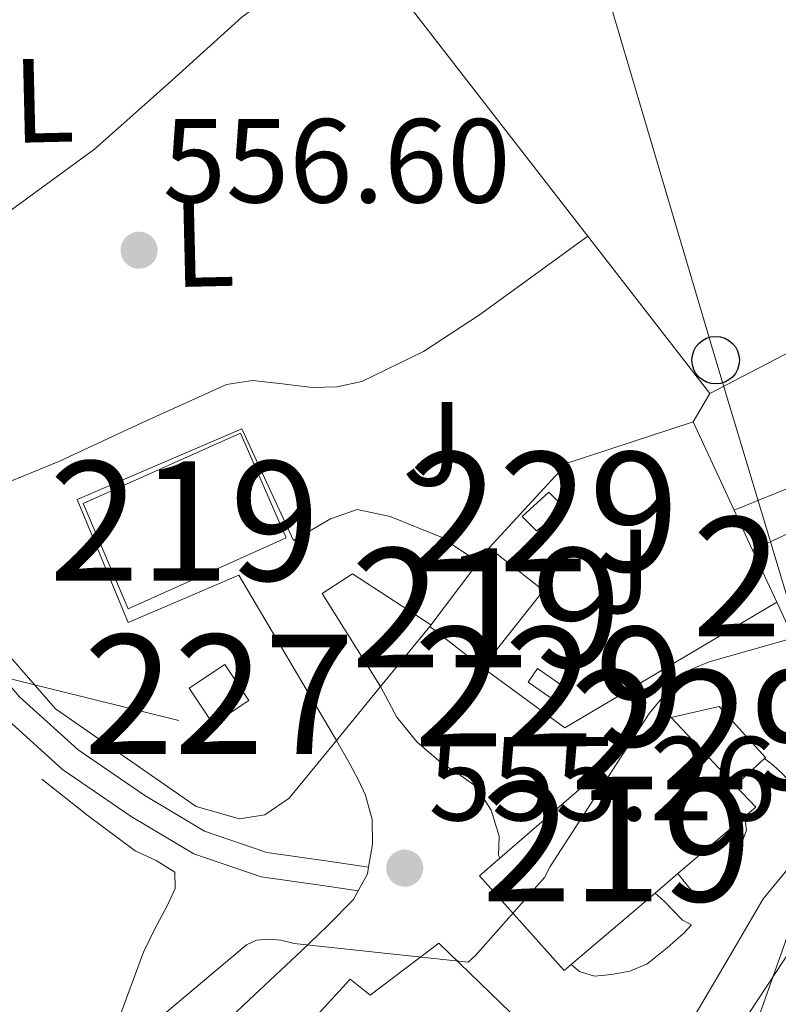
# Model space of a CAD drawing. Extents: x 620752 to 627635, y 752836 to 757586.
# Drawn here: x 622157 to 622221, y 755960 to 756043 of the extents above; entities that cross this region are included whole.
import ezdxf
from ezdxf.enums import TextEntityAlignment as Align

# ---------------------------------------------------------------- set-up
doc = ezdxf.new("R2010")
doc.units = 0
doc.header["$MEASUREMENT"] = 0
for name, pattern in [('DGN Style 2', [79.06268, 47.437608, -31.625072]), ('DGN Style 3', [110.687752, 79.06268, -31.625072]), ('DGN Style 7', [158.12536, 71.156412, -31.625072, 23.718804, -31.625072])]:
    doc.linetypes.add(name, pattern=pattern)
for name, color, linetype in [('Nivel 15', 7, 'Continuous'), ('Nivel 20', 7, 'Continuous'), ('Nivel 21', 7, 'Continuous'), ('Nivel 25', 7, 'Continuous'), ('Nivel 26', 7, 'Continuous'), ('Nivel 32', 7, 'Continuous'), ('Nivel 33', 7, 'Continuous'), ('Nivel 36', 7, 'Continuous'), ('Nivel 37', 7, 'Continuous'), ('Nivel 41', 7, 'Continuous'), ('Nivel 48', 7, 'Continuous'), ('Nivel 5', 7, 'Continuous'), ('Nivel 52', 7, 'Continuous'), ('Nivel 7', 7, 'Continuous')]:
    doc.layers.add(name, color=color, linetype=linetype)
doc.styles.add('Style-arial', font='arial.shx', dxfattribs={"bigfont": 'arialbig.shx'})
doc.styles.add('Style-arialn', font='arialn.shx', dxfattribs={"bigfont": 'arialnbig.shx'})

# ---------------------------------------------------------------- blocks, each defined once
blk = doc.blocks.new('5PATER_11')
at = {"layer": 'Nivel 7', "linetype": 'Continuous', "lineweight": 0}
h = blk.add_hatch(color=53, dxfattribs=at)
edge = h.paths.add_edge_path()
edge.add_ellipse((0, 0), major_axis=(-1.328530966050956, -0.8178495378687358), ratio=0.9991290778976786, start_angle=0, end_angle=360)
blk = doc.blocks.new('5PTT')
at = {"layer": 'Nivel 33', "color": 7, "linetype": 'Continuous', "lineweight": 30}
blk.add_circle((0, 0, 0.000116846624223399), 1.995000006667077, dxfattribs=at)

msp = doc.modelspace()

# ---------------------------------------------------------------- linework, layer by layer
at = {"layer": 'Nivel 15', "color": 53, "linetype": 'Continuous', "lineweight": 13, "extrusion": (0.04321296144515763, 0.01123595670977282, 0.9990026993156503), "elevation": 35942.86748174706, "flags": 128}
msp.add_lwpolyline([(575108.6822547683, -791570.5454335099), (575111.063071865, -791584.8012287458), (575101.61091093, -791586.3125730196), (575099.184258752, -791571.9788098289), (575108.6822547683, -791570.5454335099)], dxfattribs=at)
at = {"layer": 'Nivel 15', "color": 1, "linetype": 'Continuous', "lineweight": 0, "flags": 128}
for points, elevation in [([(622199.3330000001, 756001.081), (622201.5730000001, 756003.129), (622202.9809999999, 756001.7209999999), (622200.5490000001, 755999.865), (622199.3330000001, 756001.081)], 558.033), ([(622171.429, 755986.6810000001), (622174.412, 755988.6699999999), (622176.4210000001, 755985.6570000001), (622173.4380000001, 755983.6680000001), (622171.429, 755986.6810000001)], 558.929), ([(622199.845, 755987.193), (622202.584, 755985.297), (622203.365, 755986.425), (622200.6259999999, 755988.321), (622199.845, 755987.193)], 557.265)]:
    msp.add_lwpolyline(points, dxfattribs=dict(at, elevation=elevation))
at = {"layer": 'Nivel 15', "color": 53, "linetype": 'Continuous', "lineweight": 13, "extrusion": (0.01401407447209639, 0.01850576500802472, 0.9997305348833547), "elevation": 23267.84960917006, "flags": 128}
msp.add_lwpolyline([(-39615.42573938041, -978026.3853008507), (-39615.42573938053, -978034.656418792)], dxfattribs=at)
at = {"layer": 'Nivel 15', "color": 53, "linetype": 'Continuous', "lineweight": 13, "extrusion": (0.1184285330935544, -0.0446980444817513, 0.9919560309654941), "elevation": 40447.84689473329, "flags": 128}
msp.add_lwpolyline([(927003.182885956, -312556.6101349629), (927001.4343090609, -312562.1717072983), (926993.5787775335, -312559.6437198729)], dxfattribs=at)
at = {"layer": 'Nivel 15', "color": 53, "linetype": 'Continuous', "lineweight": 13, "extrusion": (0.01747748840935209, -0.03753756101664967, 0.9991423666884626), "elevation": -16945.0619213379, "flags": 128}
msp.add_lwpolyline([(883174.6604320081, 422375.4904848572), (883174.6604320081, 422380.3205981064)], dxfattribs=at)
at = {"layer": 'Nivel 15', "color": 53, "linetype": 'Continuous', "lineweight": 13, "extrusion": (0.08046758033113452, -0.06297462808523571, 0.9947658843834456), "elevation": 3013.37565121815, "flags": 128}
msp.add_lwpolyline([(978809.1910434396, -23877.63370950974), (978809.1910434398, -23871.99662089953)], dxfattribs=at)
at = {"layer": 'Nivel 15', "color": 1, "linetype": 'Continuous', "lineweight": 0, "extrusion": (0.03961990032557652, 0.00624512396217592, 0.9991953071971909), "elevation": 29930.29364174948, "flags": 128}
msp.add_lwpolyline([(649883.539625905, -731720.9598902436), (649883.8372408128, -731725.0736722467), (649878.9936714757, -731728.2649698001), (649878.9248649725, -731728.1621636332)], dxfattribs=at)
at = {"layer": 'Nivel 15', "color": 53, "linetype": 'Continuous', "lineweight": 13, "extrusion": (0.007983785637652766, -0.009220765776006747, 0.9999256155561754), "elevation": -1442.026201872482, "flags": 128}
msp.add_lwpolyline([(622173.1668615218, 755991.2772396049), (622187.1804148445, 756003.4117554696), (622187.5184519761, 756003.0537402495)], dxfattribs=at)
at = {"layer": 'Nivel 15', "color": 53, "linetype": 'Continuous', "lineweight": 13, "extrusion": (0.008068513589747828, -0.008555601050727574, 0.9999308479985567), "elevation": -886.4505013842636, "flags": 128}
msp.add_lwpolyline([(622187.0479920004, 756004.2965076892), (622192.4155596169, 755998.6052993918)], dxfattribs=at)
at = {"layer": 'Nivel 15', "color": 1, "linetype": 'Continuous', "lineweight": 0, "extrusion": (-0.009063257220843779, -0.0083006172839679, 0.9999244757086677), "elevation": -11357.22296592382, "flags": 128}
msp.add_lwpolyline([(622199.1511261042, 755912.5427678949), (622196.6908555424, 755910.2896902745)], dxfattribs=at)
at = {"layer": 'Nivel 15', "color": 53, "linetype": 'Continuous', "lineweight": 13, "extrusion": (0.01689282335765243, -0.0005249323624011552, 0.9998571682820613), "elevation": 10675.15848674451, "flags": 128}
msp.add_lwpolyline([(774939.4181366258, -598341.8907266811), (774937.6494070634, -598343.665771958), (774936.8434563414, -598342.7782493194)], dxfattribs=at)
at = {"layer": 'Nivel 15', "color": 53, "linetype": 'Continuous', "lineweight": 13, "extrusion": (0.009178281851429448, 0.007824832630951517, 0.9999272629229355), "elevation": 12187.29245255539, "flags": 128}
msp.add_lwpolyline([(622186.645066214, 755903.6970685055), (622181.0294858478, 755898.9099219495)], dxfattribs=at)
at = {"layer": 'Nivel 15', "color": 53, "linetype": 'Continuous', "lineweight": 13, "extrusion": (0.009108458503151078, 0.007766310186745492, 0.9999283576385758), "elevation": 12099.60683604567, "flags": 128}
msp.add_lwpolyline([(622181.46596817, 755899.9593138613), (622179.5587740203, 755898.3332648226)], dxfattribs=at)
at = {"layer": 'Nivel 15', "color": 53, "linetype": 'Continuous', "lineweight": 13, "extrusion": (0.009229021252493792, 0.00786837431673407, 0.9999264542216758), "elevation": 12251.77854432382, "flags": 128}
msp.add_lwpolyline([(622178.8032016016, 755896.5040556022), (622171.775467206, 755890.5128701385)], dxfattribs=at)
at = {"layer": 'Nivel 15', "color": 53, "linetype": 'Continuous', "lineweight": 13}
for points in [[(622218.6610000001, 755998.2650000001, 558.929), (622227.301, 756002.297, 558.481), (622231.1410000001, 755993.5290000001, 558.225), (622222.565, 755989.881, 558.545), (622220.6980000001, 755993.8900000001, 558.729)], [(622203.456, 755963.5150000001, 561.287), (622202.8530000001, 755963.0009999999, 561.297), (622195.7490000001, 755970.9369999999, 561.169), (622197.479, 755972.435, 561.169)], [(622196.645, 755937.913, 560.529), (622188.1329999999, 755945.8489999999, 560.465), (622190.757, 755949.1769999999, 560.529), (622182.3700000001, 755957.7380000001, 559.073), (622181.541, 755958.585, 558.929), (622184.933, 755962.297, 558.417), (622186.5970000001, 755960.953, 558.609), (622192.3570000001, 755965.3049999999, 561.041), (622206.1170000001, 755951.993, 560.593), (622198.885, 755944.6329999999, 560.593), (622201.189, 755942.4569999999, 560.4010000000001), (622196.645, 755937.913, 560.529)]]:
    msp.add_polyline3d(points, dxfattribs=at)
at = {"layer": 'Nivel 20', "color": 7, "linetype": 'DGN Style 2', "lineweight": 0, "extrusion": (0.00957601131925504, -0.01235116596156484, 0.9998778668950541), "elevation": -2822.086525109075, "flags": 128}
msp.add_lwpolyline([(622181.2066509544, 756034.1981405485), (622121.0607178598, 756111.7650572411)], dxfattribs=at)
at = {"layer": 'Nivel 20', "color": 7, "linetype": 'DGN Style 2', "lineweight": 0, "extrusion": (0.05896674858617346, 0.09917134989492808, 0.993321683001631), "elevation": 112218.2130060476, "flags": 128}
msp.add_lwpolyline([(-148437.3731405658, -961287.2689792775), (-148437.3731405659, -961290.0424767085)], dxfattribs=at)
at = {"layer": 'Nivel 20', "color": 7, "linetype": 'DGN Style 2', "lineweight": 0, "extrusion": (0.01357787199686216, 0.03254007254420418, 0.9993781992173209), "elevation": 33606.16410284305, "flags": 128}
msp.add_lwpolyline([(-283088.0045959718, -936693.3176479568), (-283091.293502591, -936702.3932797944), (-283099.7082594095, -936709.6537852644)], dxfattribs=at)
at = {"layer": 'Nivel 20', "color": 7, "linetype": 'DGN Style 2', "lineweight": 0, "extrusion": (0.01590233259954332, -0.03424727087421973, 0.9992868658476212), "elevation": -15439.40950903779, "flags": 128}
msp.add_lwpolyline([(882735.7830398614, 423366.2203716723), (882735.7830398614, 423358.0369429288)], dxfattribs=at)
at = {"layer": 'Nivel 20', "color": 7, "linetype": 'DGN Style 2', "lineweight": 0, "extrusion": (0.01590545836621549, -0.03426660442592291, 0.9992861533190971), "elevation": -15452.08119661945, "flags": 128}
msp.add_lwpolyline([(882676.2588750357, 423481.665098052), (882676.2588750357, 423477.9857163104)], dxfattribs=at)
at = {"layer": 'Nivel 20', "color": 7, "linetype": 'DGN Style 2', "lineweight": 0, "extrusion": (0.05560971885273356, -0.0627270010137541, 0.996480246925618), "elevation": -12264.92702569593, "flags": 128}
msp.add_lwpolyline([(967108.112865305, 152437.325796487), (967087.8176135854, 152441.2505039453), (967085.9995281359, 152449.6486621541)], dxfattribs=at)
at = {"layer": 'Nivel 20', "color": 7, "linetype": 'DGN Style 2', "lineweight": 0, "extrusion": (-0.02393998017228729, -0.0292748433115309, 0.9992846746040069), "elevation": -36468.84410077177, "flags": 128}
msp.add_lwpolyline([(3070.853492551018, 978420.6551352933), (3070.853492550901, 978414.1501552779)], dxfattribs=at)
at = {"layer": 'Nivel 20', "color": 7, "linetype": 'DGN Style 2', "lineweight": 0, "extrusion": (-0.02389113426335427, -0.02921102245964773, 0.99928771125761), "elevation": -36390.20336960535, "flags": 128}
msp.add_lwpolyline([(3003.677768210182, 978417.2867309109), (3003.677768210066, 978411.4303868294)], dxfattribs=at)
at = {"layer": 'Nivel 20', "color": 7, "linetype": 'DGN Style 2', "lineweight": 0}
for points in [[(622183.7690000001, 755982.3030000001, 557.886), (622179.8130000001, 755977.4650000001, 557.649), (622177.7649999999, 755976.057, 557.649), (622175.6529999999, 755975.737, 557.521), (622172.0050000001, 755976.7609999999, 557.201), (622160.229, 755984.953, 557.521), (622155.685, 755990.1370000001, 557.649), (622142.1170000001, 756009.209, 558.673), (622135.077, 756021.9450000001, 559.1850000000001), (622130.9809999999, 756029.497, 559.761), (622128.869, 756035.257, 560.081)], [(622215.077, 756011.385, 557.265), (622236.0689999999, 756022.3289999999, 556.945), (622236.773, 756021.497, 557.009), (622238.7139999999, 756022.3659999999, 556.874)], [(622222.308, 755915.1229999999, 547.439), (622206.757, 755930.6810000001, 551.761), (622205.2209999999, 755934.2010000001, 552.337), (622205.733, 755937.4650000001, 552.465), (622209.189, 755944.825, 552.657), (622217.125, 755957.561, 553.169), (622224.4169999999, 755968.6570000001, 554.096)]]:
    msp.add_polyline3d(points, dxfattribs=at)
at = {"layer": 'Nivel 21', "color": 7, "linetype": 'Continuous', "lineweight": 13, "elevation": 553.809, "flags": 128}
msp.add_lwpolyline([(622212.3899999999, 755971.132), (622212.453, 755971.065), (622213.4210000001, 755969.862), (622214.3729999999, 755968.7609999999), (622214.967, 755968.9880000001), (622215.5249999999, 755969.7849999999), (622216.6769999999, 755971.8970000001), (622217.7010000001, 755973.561), (622218.149, 755974.777), (622218.021, 755975.865), (622218.0050000001, 755975.919)], dxfattribs=at)
at = {"layer": 'Nivel 21', "color": 7, "linetype": 'DGN Style 3', "lineweight": 0}
msp.add_polyline3d([(622186.4680000001, 755971.685, 555.712), (622183.0860000001, 755972.172, 555.793), (622177.935, 755972.912, 555.921), (622172.699, 755974.7, 556.166), (622167.6910000001, 755977.689, 556.433), (622162.108, 755981.51, 556.633), (622157.186, 755985.963, 556.817), (622152.646, 755991.283, 556.968), (622148.4169999999, 755996.929, 557.1370000000001), (622144.8929999999, 756001.976, 557.494), (622141.608, 756007.142, 557.905), (622138.0760000001, 756013.486, 558.224), (622134.703, 756019.94, 558.545), (622131.7209999999, 756026.0970000001, 558.958), (622128.7479999999, 756032.361, 559.3770000000001), (622126.8670000001, 756035.8500000001, 559.46), (622124.1769999999, 756039.355, 559.569), (622120.845, 756041.6170000001, 559.792), (622117.173, 756042.5930000001, 560.017), (622114.058, 756042.592, 560.177), (622111.01, 756041.4550000001, 560.337), (622106.1329999999, 756037.685, 560.736), (622102.1200000001, 756033.4720000001, 561.105), (622098.6089999999, 756028.787, 561.319)], dxfattribs=at)
at = {"layer": 'Nivel 21', "color": 7, "linetype": 'Continuous', "lineweight": 13}
for points in [[(622187.4739999999, 755986.8330000001, 556.198), (622188.837, 755984.2490000001, 556.113), (622190.5090000001, 755982.183, 555.996), (622192.5490000001, 755980.409, 555.857), (622194.024, 755979.4650000001, 555.792), (622195.493, 755978.425, 555.729), (622196.7509999999, 755976.46, 555.48), (622197.413, 755974.2650000001, 555.2810000000001), (622197.3489999999, 755972.665, 555.2810000000001), (622197.479, 755972.435, 555.2810000000001)], [(622219.658, 755980.773, 554.513), (622220.389, 755980.217, 554.513), (622221.1570000001, 755979.513, 554.513), (622221.797, 755978.8090000001, 554.513), (622222.2450000001, 755978.361, 554.513), (622223.3330000001, 755979.257, 554.513), (622224.2890000001, 755980.2990000001, 554.513), (622225.253, 755981.3049999999, 554.513), (622226.544, 755982.3060000001, 554.513), (622227.9410000001, 755983.1610000001, 554.513), (622229.635, 755984.0560000001, 554.524), (622231.3970000001, 755984.7609999999, 554.513), (622233.9569999999, 755985.5290000001, 554.4010000000001), (622236.517, 755986.297, 554.2570000000001)], [(622167.378, 755950.881, 554.291), (622168.933, 755951.929, 554.321), (622171.041, 755954.473, 554.515), (622172.9650000001, 755957.2409999999, 554.769), (622176.896, 755960.956, 555.047), (622180.837, 755964.665, 555.2810000000001), (622183.031, 755966.753, 555.379), (622185.189, 755968.953, 555.473), (622185.5959999999, 755969.7010000001, 555.5070000000001), (622186.3729999999, 755971.1270000001, 555.572), (622186.4680000001, 755971.685, 555.593), (622186.7890000001, 755973.561, 555.665), (622186.757, 755975.665, 555.674), (622186.213, 755977.7209999999, 555.665), (622185.602, 755979.0249999999, 555.679), (622184.933, 755980.281, 555.729), (622183.7690000001, 755982.3030000001, 555.872)], [(622225.317, 755975.118, 553.937), (622224.5490000001, 755974.4569999999, 553.937), (622222.693, 755972.8570000001, 553.937), (622219.54, 755969.0179999999, 553.893), (622216.997, 755964.665, 553.809), (622214.122, 755959.7650000001, 553.714), (622211.237, 755954.8729999999, 553.617), (622207.8389999999, 755949.094, 553.542), (622204.1969999999, 755943.4809999999, 553.361), (622201.5090000001, 755939.801, 553.1370000000001), (622198.821, 755936.121, 552.913)], [(622203.456, 755963.5150000001, 554.033), (622204.1329999999, 755962.9369999999, 554.001), (622205.4040000001, 755962.5419999999, 553.966), (622206.821, 755962.6810000001, 553.937), (622208.3770000001, 755962.946, 553.862), (622209.8289999999, 755963.577, 553.809), (622211.493, 755964.9210000001, 553.809), (622212.9010000001, 755966.1370000001, 553.809), (622213.541, 755966.841, 553.745), (622212.773, 755967.2250000001, 553.809), (622211.237, 755968.825, 553.809), (622210.483, 755969.506, 553.809)]]:
    msp.add_polyline3d(points, dxfattribs=at)
at = {"layer": 'Nivel 21', "color": 7, "linetype": 'Continuous', "lineweight": 0}
msp.add_polyline3d([(622185.5959999999, 755969.7010000001, 555.726), (622182.7890000001, 755970.105, 555.793), (622177.4450000001, 755970.8729999999, 555.921), (622171.817, 755972.7949999999, 556.166), (622166.565, 755975.929, 556.433), (622160.8119999999, 755979.8670000001, 556.633), (622155.685, 755984.5050000001, 556.817)], dxfattribs=at)
at = {"layer": 'Nivel 25', "color": 1, "linetype": 'Continuous', "lineweight": 0}
for points in [[(622183.7690000001, 755982.3030000001, 555.872), (622175.5889999999, 755996.1529999999, 556.561), (622166.3090000001, 755992.185, 556.625), (622162.021, 756002.4890000001, 556.817), (622175.841, 756008.4380000001, 556.753), (622180.155, 755999.058, 556.753), (622183.2690000001, 756000.889, 556.689), (622185.5090000001, 756001.6570000001, 556.689), (622188.2609999999, 756001.081, 556.689), (622192.5490000001, 755999.3530000001, 556.689), (622195.673, 755997.2579999999, 556.547)], [(622217.1130000001, 756001.6000000001, 556.36), (622228.1329999999, 756006.0730000001, 556.3050000000001), (622230.3090000001, 756002.361, 555.985), (622233.9750000001, 756003.7320000001, 555.985)], [(622191.6910000001, 755992, 556.561), (622185.125, 755996.281, 556.561), (622182.565, 755994.6170000001, 556.497), (622187.4739999999, 755986.8330000001, 556.198)]]:
    msp.add_polyline3d(points, dxfattribs=at)
at = {"layer": 'Nivel 32', "color": 6, "linetype": 'DGN Style 7', "lineweight": 0, "extrusion": (0.0832002737291975, -0.006058918448221771, 0.9965144273710365), "elevation": 47739.28002162748, "flags": 128}
msp.add_lwpolyline([(799189.3649742089, -563477.2569066554), (799194.9623349824, -563491.1503578958), (799174.1523551939, -563613.4942434528)], dxfattribs=at)
at = {"layer": 'Nivel 33', "color": 7, "linetype": 'Continuous', "lineweight": 0}
msp.add_polyline3d([(621526.351, 756540.3929999999, 591.069), (621561.3489999999, 756439.551, 584.54), (621543.5630000001, 756224.855, 572.618), (621568.463, 756160.2860000001, 576.159), (621623.7590000001, 756130.0860000001, 574.302), (621686.263, 756132.628, 574.867), (621747.592, 756165.094, 576.66), (621777.0660000001, 756198.6499999999, 576.0020000000001), (621792.8189999999, 756220.004, 575.112), (621935.892, 756278.8200000001, 576.375), (622002.771, 756291.3770000001, 571.884), (622071.3729999999, 756281.717, 571.705), (622136.4180000001, 756249.1780000001, 566.604), (622164.2960000001, 756187.334, 563.563), (622215.5630000001, 756014.182, 556.397), (622226.21, 755978.925, 554.2330000000001), (622204.3589999999, 755917.406, 549.82), (622162.69, 755806.0630000001, 550.073)], dxfattribs=at)
at = {"layer": 'Nivel 36', "color": 92, "linetype": 'Continuous', "lineweight": 0}
for points in [[(622138.9780000001, 756014.888, 558.1510000000001), (622141.2209999999, 756016.3770000001, 558.033), (622147.301, 756020.409, 557.713), (622155.47, 756026.0260000001, 557.544), (622163.493, 756031.865, 557.521), (622169.692, 756037.3700000001, 557.379), (622175.845, 756042.9369999999, 557.265), (622179.327, 756045.537, 557.2330000000001), (622182.949, 756047.929, 557.201), (622185.5360000001, 756049.487, 557.178)], [(622204.8489999999, 756024.577, 556.4830000000001), (622201.5730000001, 756022.2010000001, 556.465), (622195.7490000001, 756017.977, 556.433), (622191.078, 756014.908, 556.5550000000001), (622185.8929999999, 756012.409, 556.689), (622183.814, 756011.942, 556.689), (622181.733, 756011.8970000001, 556.689), (622179.237, 756012.2, 556.689), (622176.7409999999, 756012.473, 556.689), (622174.565, 756012.1529999999, 556.753), (622167.442, 756008.9280000001, 556.879), (622160.4850000001, 756005.689, 557.009), (622155.8530000001, 756003.7860000001, 557.149), (622151.3330000001, 756001.6570000001, 557.265), (622148.601, 756000.095, 557.301)], [(622159.077, 755979.065, 557.073), (622162.95, 755975.9920000001, 556.881), (622166.885, 755973.0490000001, 556.689), (622168.6540000001, 755972.2420000001, 556.624), (622170.213, 755971.257, 556.561), (622170.257, 755969.8910000001, 556.5020000000001), (622169.5730000001, 755968.4410000001, 556.433), (622168.534, 755966.5109999999, 556.264), (622167.5889999999, 755964.537, 556.113), (622166.277, 755960.9850000001, 555.985), (622164.9650000001, 755957.433, 555.857)]]:
    msp.add_polyline3d(points, dxfattribs=at)
at = {"layer": 'Nivel 5', "color": 30, "linetype": 'Continuous', "lineweight": 0, "elevation": 555, "flags": 128}
msp.add_lwpolyline([(622164.6240000001, 755955.416), (622176.24, 755965.1680000001), (622177.0719999999, 755965.56), (622178.0719999999, 755965.6240000001), (622179.104, 755965.5519999999), (622180.2239999999, 755965.28), (622194.8160000001, 755963.72), (622195.44, 755964.2720000001), (622201.216, 755970.8160000001), (622201.696, 755971.736), (622209.9839999999, 755984.568), (622212.656, 755987.7679999999), (622213.544, 755988.28), (622215.0079999999, 755988.896), (622223.6000000001, 755991.3119999999)], dxfattribs=at)
at = {"layer": 'Nivel 52', "color": 1, "linetype": 'Continuous', "lineweight": 13}
for points in [[(622220.6980000001, 755993.8900000001, 558.729), (622222.565, 755989.881, 558.545), (622231.1410000001, 755993.5290000001, 558.225), (622227.301, 756002.297, 558.481), (622218.6610000001, 755998.2650000001, 558.929)], [(622212.3899999999, 755971.132, 561.145), (622218.0050000001, 755975.919, 561.056), (622218.9169999999, 755976.6969999999, 561.041), (622217.1980000001, 755978.52, 561.071), (622211.831, 755984.2110000001, 561.163), (622211.493, 755984.5689999999, 561.169), (622197.479, 755972.435, 561.169), (622195.7490000001, 755970.9369999999, 561.169), (622202.8530000001, 755963.0009999999, 561.297), (622203.456, 755963.5150000001, 561.287), (622210.483, 755969.506, 561.1750000000001)], [(622196.645, 755937.913, 560.529), (622201.189, 755942.4569999999, 560.4010000000001), (622198.885, 755944.6329999999, 560.593), (622206.1170000001, 755951.993, 560.593), (622192.3570000001, 755965.3049999999, 561.041), (622186.5970000001, 755960.953, 558.609), (622184.933, 755962.297, 558.417), (622181.541, 755958.585, 558.929), (622182.3700000001, 755957.7380000001, 559.073), (622190.757, 755949.1769999999, 560.529), (622188.1329999999, 755945.8489999999, 560.465)]]:
    msp.add_polyline3d(points, close=True, dxfattribs=at)
at = {"layer": 'Nivel 52', "color": 1, "linetype": 'Continuous', "lineweight": 0}
msp.add_polyline3d([(622219.658, 755980.773, 557.263), (622219.7490000001, 755980.8570000001, 557.265), (622215.845, 755985.145, 557.393), (622211.831, 755984.2110000001, 557.558), (622211.831, 755984.2110000001, 561.163), (622217.1980000001, 755978.52, 561.071), (622217.1980000001, 755978.52, 557.222)], close=True, dxfattribs=at)
at = {"layer": 'Nivel 52', "color": 1, "linetype": 'Continuous', "lineweight": 13}
for points in [[(622162.533, 756002.169, 563.537), (622166.3090000001, 755993.337, 563.473), (622179.557, 755999.2890000001, 562.833), (622175.717, 756008.057, 562.897)], [(622196.0050000001, 755988.409, 557.777), (622201.125, 755994.8729999999, 557.457), (622196.581, 755998.4569999999, 558.1610000000001), (622191.5889999999, 755991.865, 558.3530000000001)]]:
    msp.add_3dface(points, dxfattribs=at)
at = {"layer": 'Nivel 52', "color": 1, "linetype": 'Continuous', "lineweight": 0}
for points in [[(622199.3330000001, 756001.081, 558.033), (622200.5490000001, 755999.865, 558.033), (622202.9809999999, 756001.7209999999, 558.033), (622201.5730000001, 756003.129, 558.033)], [(622171.429, 755986.6810000001, 558.929), (622173.4380000001, 755983.6680000001, 558.929), (622176.4210000001, 755985.6570000001, 558.929), (622174.412, 755988.6699999999, 558.929)], [(622199.845, 755987.193, 557.265), (622202.584, 755985.297, 557.265), (622203.365, 755986.425, 557.265), (622200.6259999999, 755988.321, 557.265)]]:
    msp.add_3dface(points, dxfattribs=at)

# ---------------------------------------------------------------- block references
at = {"layer": 'Nivel 33', "color": 7, "linetype": 'Continuous', "lineweight": 30}
msp.add_blockref('5PTT', (622215.5630000001, 756014.182, 556.397), dxfattribs=at)
at = {"layer": 'Nivel 7', "color": 53, "linetype": 'Continuous', "lineweight": 0}
for p in [(622167.2239999999, 756023.3999999999, 556.6), (622189.496, 755971.592, 555.256)]:
    msp.add_blockref('5PATER_11', p, dxfattribs=at)

# ---------------------------------------------------------------- texts
at = {"layer": 'Nivel 26', "color": 92, "linetype": 'Continuous', "lineweight": 0, "style": 'Style-arial'}
for p in [(622191.8470771047, 756007.1623293634, 556.621), (622207.6550771049, 755996.4743293633, 556.095)]:
    msp.add_text('J', height=6.999954, rotation=0.0101944308780442, dxfattribs=at).set_placement(p, align=Align.MIDDLE_CENTER)
at = {"layer": 'Nivel 37', "color": 92, "linetype": 'Continuous', "lineweight": 0, "style": 'Style-arialn'}
for p in [(622159.2047140023, 756035.9610438626, 557.767), (622172.6447140025, 756023.8650438625, 556.716)]:
    msp.add_text('L', height=7.000002, rotation=1.356458316326404, dxfattribs=at).set_placement(p, align=Align.MIDDLE_CENTER)
at = {"layer": 'Nivel 41', "color": 7, "linetype": 'Continuous', "lineweight": 0, "style": 'Style-arial'}
for s, p in [('556.60', (622169.21, 756027.3999999999, 556.6)), ('555.26', (622191.4820000001, 755975.592, 555.256))]:
    msp.add_text(s, height=7.000002, dxfattribs=at).set_placement(p)
at = {"layer": 'Nivel 48', "color": 7, "linetype": 'Continuous', "lineweight": 0, "style": 'Style-arialn'}
for p in [(622201.1376600079, 756001.473001, 556.482), (622201.605660008, 755986.8090009999, 555.658), (622214.686660008, 755983.1870009999, 554.778)]:
    msp.add_text('229', height=10.000002, dxfattribs=at).set_placement(p, align=Align.MIDDLE_CENTER)
at = {"layer": 'Nivel 48', "color": 1, "linetype": 'Continuous', "lineweight": 0, "style": 'Style-arialn'}
for s, p in [('219', (622171.027660008, 756000.707001, 556.686)), ('219', (622224.934660008, 755996.020001, 555.473)), ('219', (622196.3376600079, 755993.419001, 556.321)), ('227', (622173.9256600079, 755986.169001, 556.28)), ('219', (622207.281660008, 755973.8090009999, 554.544))]:
    msp.add_text(s, height=10.000002, dxfattribs=at).set_placement(p, align=Align.MIDDLE_CENTER)

doc.saveas('drawing.dxf')
